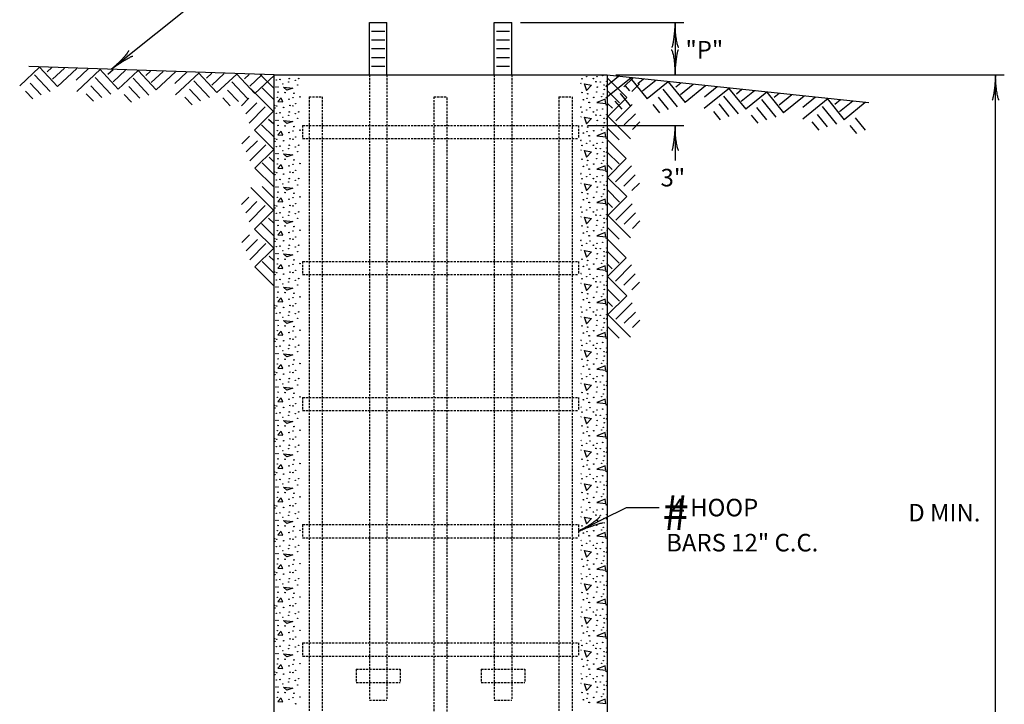
# Model space of a CAD drawing. Extents: x -1 to 679, y 0 to 440.
# Drawn here: x 232 to 344, y 178 to 256 of the extents above; entities that cross this region are included whole.
import ezdxf
from ezdxf.enums import TextEntityAlignment as Align

# ---------------------------------------------------------------- set-up
doc = ezdxf.new("R2010")
doc.units = 0
doc.linetypes.add('HIDDEN', pattern=[0.375, 0.25, -0.125])
doc.layers.add('1', color=7, linetype='CONTINUOUS')
doc.styles.add('MONOTXT', font='MONOTXT', dxfattribs={"height": 0.2})

# ---------------------------------------------------------------- blocks, each defined once
blk = doc.blocks.new('LDR')
at = {"layer": '1', "color": 1, "linetype": 'CONTINUOUS'}
for points in [[(0.000039, 0.000014, -0.005019), (-0.001103, 0.000071, -0.004038), (-0.002373, 0.000158, -0.003548), (-0.003725, 0.00027, -0.003367), (-0.005111, 0.000405, -0.003436), (-0.006481, 0.000556, -0.003778), (-0.007786, 0.00072, -0.00451), (-0.008979, 0.000889, -0.00594), (-0.010018, 0.001058, -0.008921), (-0.010864, 0.00122, -0.016392), (-0.011488, 0.001371, -0.04458), (-0.011867, 0.001503, -0.317392), (-0.011987, 0.001614, -0.317392)], [(-0.011987, -0.001802, -0.265147), (-0.011849, -0.001604, -0.064653), (-0.011407, -0.001387, -0.025822), (-0.010681, -0.00116, -0.014504), (-0.0097, -0.000933, -0.009896), (-0.008505, -0.000715, -0.007708), (-0.007146, -0.000515, -0.006655), (-0.005679, -0.000342, -0.006278), (-0.004164, -0.000202, -0.006439), (-0.002666, -0.000101, -0.007196), (-0.001246, -0.000044, -0.008852), (0.000037, -0.000034, -0.008852)]]:
    blk.add_lwpolyline(points, format="xyb", dxfattribs=at)

msp = doc.modelspace()

# ---------------------------------------------------------------- linework, layer by layer
at = {"layer": '1', "color": 7, "linetype": 'CONTINUOUS'}
for p, q in [((242.488583, 250.54925), (252.664917, 258.745833)), ((289.1945, 255.900417), (307.8195, 255.900417)), ((306.8195, 255.900417), (306.8195, 249.900417)), ((234.304417, 250.795), (232.049, 248.672417)), ((234.304417, 250.795), (236.368417, 248.581667)), ((235.723583, 250.7455), (235.18575, 250.243917)), ((237.162667, 250.69525), (235.797417, 249.422083)), ((238.581833, 250.645667), (236.368417, 248.581667)), ((239.861, 250.601), (238.49575, 249.327833)), ((241.280167, 250.551417), (238.570333, 248.0245)), ((241.18025, 250.554917), (243.302083, 248.2795)), ((242.699333, 250.501917), (242.119417, 249.94175)), ((233.753333, 249.91375), (235.528, 248.010667)), ((240.667, 249.61225), (242.461667, 247.7085)), ((244.138417, 250.451667), (242.711083, 249.120667)), ((245.557583, 250.402083), (243.302083, 248.2795)), ((245.0065, 249.52075), (246.781167, 247.617667)), ((245.557583, 250.402083), (247.621583, 248.188667)), ((246.976667, 250.3525), (246.438833, 249.851)), ((248.415833, 250.30225), (247.050583, 249.029167)), ((249.834917, 250.252667), (247.621583, 248.188667)), ((251.114167, 250.208), (249.748917, 248.934917)), ((252.533333, 250.1585), (249.8235, 247.6315)), ((252.433333, 250.162), (254.55525, 247.8865)), ((253.952417, 250.108917), (253.3725, 249.548833)), ((255.391583, 250.058667), (253.96425, 248.727667)), ((256.810667, 250.009083), (254.55525, 247.8865)), ((256.810667, 250.009083), (258.87475, 247.79575)), ((258.229833, 249.959583), (257.692, 249.458)), ((259.668917, 249.909333), (258.303667, 248.636167)), ((261.088083, 249.85975), (258.87475, 247.79575)), ((261.0295, 248.400417), (259.47375, 249.956167)), ((301.790333, 249.57425), (298.910833, 247.242417)), ((300.378083, 249.722667), (298.927333, 248.547833)), ((299.1095, 249.520417), (301.3095, 247.340417)), ((300.0695, 249.900417), (344.379083, 249.900417)), ((300.9695, 248.540417), (302.019417, 249.590333)), ((301.690833, 249.584667), (303.648833, 247.16675)), ((303.2025, 249.425833), (302.585, 248.9075)), ((343.379083, 148.497333), (343.379083, 249.900417)), ((233.260083, 248.970333), (234.494667, 247.6465)), ((240.173833, 248.668917), (241.408333, 247.345)), ((244.51325, 248.577417), (245.747833, 247.2535)), ((251.426917, 248.275917), (252.6615, 246.952083)), ((251.920167, 249.219333), (253.714833, 247.3155)), ((256.259583, 249.127833), (258.03425, 247.22475)), ((261.0295, 245.700417), (258.4095, 248.320417)), ((261.0295, 247.120417), (259.7095, 248.440417)), ((301.113167, 248.680083), (301.602333, 248.082667)), ((301.8895, 248.020417), (302.7495, 248.880417)), ((304.634667, 249.27525), (303.117917, 248.047083)), ((306.046833, 249.126833), (303.648833, 247.16675)), ((305.435667, 248.286167), (307.07325, 246.263917)), ((306.046833, 249.126833), (307.951417, 246.774917)), ((307.459083, 248.978417), (306.887583, 248.515583)), ((308.891167, 248.827917), (307.440417, 247.653083)), ((310.303417, 248.6795), (307.951417, 246.774917)), ((313.028417, 248.393083), (310.148917, 246.06125)), ((311.616167, 248.5415), (310.165417, 247.366667)), ((312.928917, 248.4035), (314.886917, 245.985583)), ((232.708333, 248.069083), (233.53775, 247.179583)), ((239.642, 247.766917), (240.472167, 246.897417)), ((243.961417, 247.676083), (244.790917, 246.786583)), ((250.895167, 247.373917), (251.725333, 246.504417)), ((255.214583, 247.283167), (256.044083, 246.393667)), ((255.766417, 248.184417), (257.000917, 246.860583)), ((258.1895, 247.240417), (257.3495, 246.380417)), ((299.1095, 248.100417), (300.4895, 246.720417)), ((299.1095, 245.140417), (301.3095, 247.340417)), ((300.555333, 247.773417), (301.6945, 246.366667)), ((304.877833, 247.3795), (306.017, 245.972667)), ((312.35125, 247.498917), (314.00875, 245.474583)), ((314.440667, 248.244667), (313.823083, 247.726333)), ((315.87275, 248.094083), (314.356083, 246.865917)), ((317.285, 247.945667), (314.886917, 245.985583)), ((317.285, 247.945667), (319.189583, 245.59375)), ((318.697167, 247.79725), (318.125667, 247.3345)), ((320.129333, 247.64675), (318.678583, 246.471917)), ((321.5415, 247.498333), (319.189583, 245.59375)), ((324.2665, 247.211917), (321.387, 244.880083)), ((322.85425, 247.360333), (321.4035, 246.1855)), ((324.167083, 247.222333), (326.125, 244.804417)), ((259.1095, 246.740417), (257.8295, 245.460417)), ((260.0695, 246.280417), (258.2295, 244.420417)), ((299.1095, 246.660417), (299.6895, 246.100417)), ((299.961917, 246.91075), (300.729333, 245.9855)), ((300.0695, 244.660417), (301.9095, 246.520417)), ((304.2645, 246.518833), (305.029917, 245.573667)), ((311.793417, 246.592333), (312.932583, 245.1855)), ((316.115917, 246.198333), (317.255083, 244.7915)), ((316.67375, 247.105), (318.311333, 245.08275)), ((323.589333, 246.31775), (325.246833, 244.293417)), ((325.67875, 247.0635), (325.061167, 246.545167)), ((327.110833, 246.912917), (325.594167, 245.68475)), ((328.523083, 246.7645), (326.125, 244.804417)), ((261.0295, 245.800417), (258.8295, 243.600417)), ((299.1095, 245.240417), (301.7295, 242.620417)), ((301.0295, 244.200417), (302.3095, 245.480417)), ((311.2, 245.729583), (311.9675, 244.804333)), ((315.502583, 245.337667), (316.268, 244.3925)), ((323.0315, 245.411167), (324.170667, 244.004333)), ((327.354, 245.017167), (328.493167, 243.610333)), ((261.0295, 242.840417), (259.6495, 244.220417)), ((261.0295, 244.280417), (260.4495, 244.840417)), ((296.8195, 244.150417), (307.8195, 244.150417)), ((299.1095, 243.820417), (300.4295, 242.500417)), ((301.9495, 243.700417), (302.7895, 244.560417)), ((306.8195, 244.150417), (306.8195, 240.150417)), ((322.438083, 244.548417), (323.205583, 243.623167)), ((326.740667, 244.156583), (327.506083, 243.211333)), ((258.2495, 242.920417), (257.3895, 242.060417)), ((261.0295, 241.420417), (258.8295, 243.600417)), ((259.1695, 242.400417), (257.8895, 241.120417)), ((260.1295, 241.940417), (258.2895, 240.100417)), ((299.1095, 242.500417), (301.2495, 240.360417)), ((261.0295, 241.420417), (258.8895, 239.280417)), ((261.0295, 240.000417), (260.5095, 240.520417)), ((299.1095, 241.080417), (300.4295, 239.760417)), ((261.0295, 237.140417), (258.8895, 239.280417)), ((261.0295, 238.560417), (259.7095, 239.880417)), ((299.1095, 238.220417), (301.2495, 240.360417)), ((299.1095, 239.640417), (299.6295, 239.120417)), ((300.0095, 237.700417), (301.8495, 239.540417)), ((299.1095, 238.220417), (301.3095, 236.040417)), ((300.9695, 237.240417), (302.2495, 238.520417)), ((261.0295, 234.440417), (258.4095, 237.060417)), ((261.0295, 235.860417), (259.7095, 237.180417)), ((301.8895, 236.720417), (302.7495, 237.580417)), ((258.1895, 235.980417), (257.3495, 235.120417)), ((299.1095, 236.800417), (300.4895, 235.420417)), ((299.1095, 233.840417), (301.3095, 236.040417)), ((259.1095, 235.480417), (257.8295, 234.200417)), ((260.0695, 235.020417), (258.2295, 233.160417)), ((299.1095, 235.360417), (299.6895, 234.800417)), ((300.0695, 233.360417), (301.9095, 235.220417)), ((261.0295, 234.540417), (258.8295, 232.340417)), ((299.1095, 233.940417), (301.7295, 231.320417)), ((301.0295, 232.900417), (302.3095, 234.180417)), ((261.0295, 231.580417), (259.6495, 232.960417)), ((261.0295, 233.020417), (260.4495, 233.580417)), ((301.9495, 232.400417), (302.7895, 233.260417)), ((258.2495, 231.660417), (257.3895, 230.800417)), ((261.0295, 230.160417), (258.8295, 232.340417)), ((299.1095, 232.520417), (300.4295, 231.200417)), ((259.1695, 231.140417), (257.8895, 229.860417)), ((260.1295, 230.680417), (258.2895, 228.840417)), ((299.1095, 231.200417), (301.2495, 229.060417)), ((261.0295, 230.160417), (258.8895, 228.020417)), ((261.0295, 228.740417), (260.5095, 229.260417)), ((299.1095, 229.780417), (300.4295, 228.460417)), ((261.0295, 227.300417), (259.7095, 228.620417)), ((299.1095, 226.920417), (301.2495, 229.060417)), ((299.1095, 228.340417), (299.6295, 227.820417)), ((300.0095, 226.400417), (301.8495, 228.240417)), ((261.0295, 225.880417), (258.8895, 228.020417)), ((299.1095, 226.920417), (301.3095, 224.740417)), ((300.9695, 225.940417), (302.2495, 227.220417)), ((301.8895, 225.420417), (302.7495, 226.280417)), ((299.1095, 225.500417), (300.4895, 224.120417)), ((299.1095, 222.540417), (301.3095, 224.740417)), ((299.1095, 224.060417), (299.6895, 223.500417)), ((300.0695, 222.060417), (301.9095, 223.920417)), ((299.1095, 222.640417), (301.7295, 220.020417)), ((301.0295, 221.600417), (302.3095, 222.880417)), ((301.9495, 221.100417), (302.7895, 221.960417)), ((299.1095, 221.220417), (300.4295, 219.900417)), ((295.8195, 197.900417), (301.2755, 200.590333)), ((301.2755, 200.590333), (304.984917, 200.590333))]:
    msp.add_line(p, q, dxfattribs=at)
at = {"layer": '1', "color": 30, "linetype": 'CONTINUOUS'}
for p, q in [((271.9445, 249.900417), (271.9445, 255.900417)), ((271.9445, 255.900417), (273.9445, 255.900417)), ((273.9445, 249.900417), (273.9445, 255.900417)), ((286.1945, 249.900417), (286.1945, 255.900417)), ((286.1945, 255.900417), (288.1945, 255.900417)), ((288.1945, 249.900417), (288.1945, 255.900417)), ((272.1945, 254.900417), (273.6945, 254.900417)), ((272.1945, 253.900417), (273.6945, 253.900417)), ((286.4445, 254.900417), (287.9445, 254.900417)), ((286.4445, 253.900417), (287.9445, 253.900417)), ((272.1945, 252.900417), (273.6945, 252.900417)), ((286.4445, 252.900417), (287.9445, 252.900417)), ((272.1945, 251.900417), (273.6945, 251.900417)), ((286.4445, 251.900417), (287.9445, 251.900417)), ((261.0695, 249.900417), (233.086583, 250.877583)), ((272.1945, 250.900417), (273.6945, 250.900417)), ((286.4445, 250.900417), (287.9445, 250.900417)), ((261.0695, 249.900417), (264.0695, 249.900417)), ((261.0695, 179.400417), (261.0695, 249.900417)), ((264.0695, 249.900417), (296.0695, 249.900417)), ((296.0695, 249.900417), (299.0695, 249.900417)), ((299.0695, 249.900417), (328.905167, 246.764583)), ((299.0695, 249.900417), (299.0695, 179.400417)), ((261.0695, 167.400417), (261.0695, 179.400417)), ((299.0695, 179.400417), (299.0695, 167.400417))]:
    msp.add_line(p, q, dxfattribs=at)
at = {"layer": '1', "color": 30, "linetype": 'HIDDEN'}
for p, q in [((271.9445, 249.900417), (271.9445, 178.650417)), ((273.9445, 249.900417), (273.9445, 178.650417)), ((286.1945, 249.900417), (286.1945, 178.650417)), ((288.1945, 249.900417), (288.1945, 178.650417)), ((265.0695, 247.400417), (266.5695, 247.400417)), ((265.0695, 247.400417), (265.0695, 165.401)), ((266.5695, 247.400417), (266.5695, 164.961833)), ((279.3195, 247.400417), (280.8195, 247.400417)), ((279.3195, 166.92), (279.3195, 247.400417)), ((280.8195, 167.953333), (280.8195, 247.400417)), ((293.5695, 247.400417), (295.0695, 247.400417)), ((293.5695, 247.400417), (293.5695, 170.151583)), ((295.0695, 247.400417), (295.0695, 169.664583)), ((264.3195, 244.150417), (295.8195, 244.150417)), ((264.3195, 244.150417), (264.3195, 242.650417)), ((295.8195, 244.150417), (295.8195, 242.650417)), ((264.3195, 242.650417), (295.8195, 242.650417)), ((264.3195, 228.650417), (295.8195, 228.650417)), ((264.3195, 228.650417), (264.3195, 227.150417)), ((295.8195, 228.650417), (295.8195, 227.150417)), ((264.3195, 227.150417), (295.8195, 227.150417)), ((264.3195, 213.150417), (295.8195, 213.150417)), ((264.3195, 213.150417), (264.3195, 211.650417)), ((295.8195, 213.150417), (295.8195, 211.650417)), ((264.3195, 211.650417), (295.8195, 211.650417)), ((264.3195, 198.650417), (295.8195, 198.650417)), ((264.3195, 198.650417), (264.3195, 197.150417)), ((295.8195, 198.650417), (295.8195, 197.150417)), ((264.3195, 197.150417), (295.8195, 197.150417)), ((264.3195, 185.150417), (295.8195, 185.150417)), ((264.3195, 185.150417), (264.3195, 183.650417)), ((295.8195, 185.150417), (295.8195, 183.650417)), ((264.3195, 183.650417), (295.8195, 183.650417)), ((270.4445, 182.150417), (275.4445, 182.150417)), ((270.4445, 182.150417), (270.4445, 180.650417)), ((275.4445, 182.150417), (275.4445, 180.650417)), ((284.6945, 182.150417), (289.6945, 182.150417)), ((284.6945, 182.150417), (284.6945, 180.650417)), ((289.6945, 182.150417), (289.6945, 180.650417)), ((270.4445, 180.650417), (275.4445, 180.650417)), ((284.6945, 180.650417), (289.6945, 180.650417)), ((271.9445, 178.650417), (273.9445, 178.650417)), ((286.1945, 178.650417), (288.1945, 178.650417))]:
    msp.add_line(p, q, dxfattribs=at)
at = {"layer": '1', "color": 7, "linetype": 'CONTINUOUS'}
for points in [[(262.1545, 248.520083), (263.1945, 248.400083), (262.5145, 248.160083), (262.1545, 248.520083)], [(296.7345, 248.100083), (296.4945, 248.900083), (297.2745, 248.740083), (296.7145, 248.140083)], [(261.8745, 247.280083), (261.4945, 246.880083), (262.0745, 246.840083), (261.8745, 247.240083)], [(298.8345, 247.140083), (297.8945, 246.760083), (298.9345, 246.640083), (298.8345, 247.100083)], [(296.7345, 244.300083), (296.4945, 245.100083), (297.2745, 244.940083), (296.7145, 244.340083)], [(262.1545, 244.720083), (263.1945, 244.600083), (262.5145, 244.360083), (262.1545, 244.720083)], [(261.8745, 243.480083), (261.4945, 243.080083), (262.0745, 243.040083), (261.8745, 243.440083)], [(298.8345, 243.340083), (297.8945, 242.960083), (298.9345, 242.840083), (298.8345, 243.300083)], [(262.1545, 240.920083), (263.1945, 240.800083), (262.5145, 240.560083), (262.1545, 240.920083)], [(296.7345, 240.500083), (296.4945, 241.300083), (297.2745, 241.140083), (296.7145, 240.540083)], [(261.8745, 239.680083), (261.4945, 239.280083), (262.0745, 239.240083), (261.8745, 239.640083)], [(298.8345, 239.540083), (297.8945, 239.160083), (298.9345, 239.040083), (298.8345, 239.500083)], [(262.1545, 237.120083), (263.1945, 237.000083), (262.5145, 236.760083), (262.1545, 237.120083)], [(296.7345, 236.700083), (296.4945, 237.500083), (297.2745, 237.340083), (296.7145, 236.740083)], [(261.8745, 235.880083), (261.4945, 235.480083), (262.0745, 235.440083), (261.8745, 235.840083)], [(298.8345, 235.740083), (297.8945, 235.360083), (298.9345, 235.240083), (298.8345, 235.700083)], [(296.7345, 232.900083), (296.4945, 233.700083), (297.2745, 233.540083), (296.7145, 232.940083)], [(262.1545, 233.320083), (263.1945, 233.200083), (262.5145, 232.960083), (262.1545, 233.320083)], [(261.8745, 232.080083), (261.4945, 231.680083), (262.0745, 231.640083), (261.8745, 232.040083)], [(298.8345, 231.940083), (297.8945, 231.560083), (298.9345, 231.440083), (298.8345, 231.900083)], [(262.1545, 229.520083), (263.1945, 229.400083), (262.5145, 229.160083), (262.1545, 229.520083)], [(296.7345, 229.100083), (296.4945, 229.900083), (297.2745, 229.740083), (296.7145, 229.140083)], [(261.8745, 228.280083), (261.4945, 227.880083), (262.0745, 227.840083), (261.8745, 228.240083)], [(298.8345, 228.140083), (297.8945, 227.760083), (298.9345, 227.640083), (298.8345, 228.100083)], [(296.7345, 225.300083), (296.4945, 226.100083), (297.2745, 225.940083), (296.7145, 225.340083)], [(262.1545, 225.720083), (263.1945, 225.600083), (262.5145, 225.360083), (262.1545, 225.720083)], [(261.8745, 224.480083), (261.4945, 224.080083), (262.0745, 224.040083), (261.8745, 224.440083)], [(298.8345, 224.340083), (297.8945, 223.960083), (298.9345, 223.840083), (298.8345, 224.300083)], [(262.1545, 221.920083), (263.1945, 221.800083), (262.5145, 221.560083), (262.1545, 221.920083)], [(296.7345, 221.500083), (296.4945, 222.300083), (297.2745, 222.140083), (296.7145, 221.540083)], [(261.8745, 220.680083), (261.4945, 220.280083), (262.0745, 220.240083), (261.8745, 220.640083)], [(298.8345, 220.540083), (297.8945, 220.160083), (298.9345, 220.040083), (298.8345, 220.500083)], [(262.1545, 218.120083), (263.1945, 218.000083), (262.5145, 217.760083), (262.1545, 218.120083)], [(296.7345, 217.700083), (296.4945, 218.500083), (297.2745, 218.340083), (296.7145, 217.740083)], [(261.8745, 216.880083), (261.4945, 216.480083), (262.0745, 216.440083), (261.8745, 216.840083)], [(298.8345, 216.740083), (297.8945, 216.360083), (298.9345, 216.240083), (298.8345, 216.700083)], [(296.7345, 213.900083), (296.4945, 214.700083), (297.2745, 214.540083), (296.7145, 213.940083)], [(262.1545, 214.320083), (263.1945, 214.200083), (262.5145, 213.960083), (262.1545, 214.320083)], [(261.8745, 213.080083), (261.4945, 212.680083), (262.0745, 212.640083), (261.8745, 213.040083)], [(298.8345, 212.940083), (297.8945, 212.560083), (298.9345, 212.440083), (298.8345, 212.900083)], [(262.1545, 210.520083), (263.1945, 210.400083), (262.5145, 210.160083), (262.1545, 210.520083)], [(296.7345, 210.100083), (296.4945, 210.900083), (297.2745, 210.740083), (296.7145, 210.140083)], [(261.8745, 209.280083), (261.4945, 208.880083), (262.0745, 208.840083), (261.8745, 209.240083)], [(298.8345, 209.140083), (297.8945, 208.760083), (298.9345, 208.640083), (298.8345, 209.100083)], [(262.1545, 206.720083), (263.1945, 206.600083), (262.5145, 206.360083), (262.1545, 206.720083)], [(296.7345, 206.300083), (296.4945, 207.100083), (297.2745, 206.940083), (296.7145, 206.340083)], [(261.8745, 205.480083), (261.4945, 205.080083), (262.0745, 205.040083), (261.8745, 205.440083)], [(298.8345, 205.340083), (297.8945, 204.960083), (298.9345, 204.840083), (298.8345, 205.300083)], [(262.1545, 202.920083), (263.1945, 202.800083), (262.5145, 202.560083), (262.1545, 202.920083)], [(296.7345, 202.500083), (296.4945, 203.300083), (297.2745, 203.140083), (296.7145, 202.540083)], [(261.8745, 201.680083), (261.4945, 201.280083), (262.0745, 201.240083), (261.8745, 201.640083)], [(298.8345, 201.540083), (297.8945, 201.160083), (298.9345, 201.040083), (298.8345, 201.500083)], [(262.1545, 199.120083), (263.1945, 199.000083), (262.5145, 198.760083), (262.1545, 199.120083)], [(296.7345, 198.700083), (296.4945, 199.500083), (297.2745, 199.340083), (296.7145, 198.740083)], [(261.8745, 197.880083), (261.4945, 197.480083), (262.0745, 197.440083), (261.8745, 197.840083)], [(298.8345, 197.740083), (297.8945, 197.360083), (298.9345, 197.240083), (298.8345, 197.700083)], [(296.7345, 194.900083), (296.4945, 195.700083), (297.2745, 195.540083), (296.7145, 194.940083)], [(262.1545, 195.320083), (263.1945, 195.200083), (262.5145, 194.960083), (262.1545, 195.320083)], [(261.8745, 194.080083), (261.4945, 193.680083), (262.0745, 193.640083), (261.8745, 194.040083)], [(298.8345, 193.940083), (297.8945, 193.560083), (298.9345, 193.440083), (298.8345, 193.900083)], [(262.1545, 191.520083), (263.1945, 191.400083), (262.5145, 191.160083), (262.1545, 191.520083)], [(296.7345, 191.100083), (296.4945, 191.900083), (297.2745, 191.740083), (296.7145, 191.140083)], [(261.8745, 190.280083), (261.4945, 189.880083), (262.0745, 189.840083), (261.8745, 190.240083)], [(298.8345, 190.140083), (297.8945, 189.760083), (298.9345, 189.640083), (298.8345, 190.100083)], [(262.1545, 187.720083), (263.1945, 187.600083), (262.5145, 187.360083), (262.1545, 187.720083)], [(296.7345, 187.300083), (296.4945, 188.100083), (297.2745, 187.940083), (296.7145, 187.340083)], [(261.8745, 186.480083), (261.4945, 186.080083), (262.0745, 186.040083), (261.8745, 186.440083)], [(298.8345, 186.340083), (297.8945, 185.960083), (298.9345, 185.840083), (298.8345, 186.300083)], [(296.7345, 183.500083), (296.4945, 184.300083), (297.2745, 184.140083), (296.7145, 183.540083)], [(262.1545, 183.920083), (263.1945, 183.800083), (262.5145, 183.560083), (262.1545, 183.920083)], [(261.8745, 182.680083), (261.4945, 182.280083), (262.0745, 182.240083), (261.8745, 182.640083)], [(298.8345, 182.540083), (297.8945, 182.160083), (298.9345, 182.040083), (298.8345, 182.500083)], [(262.1545, 180.120083), (263.1945, 180.000083), (262.5145, 179.760083), (262.1545, 180.120083)], [(296.7345, 179.700083), (296.4945, 180.500083), (297.2745, 180.340083), (296.7145, 179.740083)], [(261.8745, 178.880083), (261.4945, 178.480083), (262.0745, 178.440083), (261.8745, 178.840083)], [(298.8345, 178.740083), (297.8945, 178.360083), (298.9345, 178.240083), (298.8345, 178.700083)]]:
    msp.add_lwpolyline(points, dxfattribs=at)
for centre in [(261.738192, 249.387311), (262.79844, 249.493403), (263.885232, 249.493403), (296.192724, 249.466859), (296.73612, 249.705503), (297.504804, 249.493403), (297.915648, 249.718775), (298.565052, 249.811595), (261.300048, 248.523371), (261.319788, 249.334307), (261.526176, 248.538911), (262.069572, 248.870291), (262.74552, 249.095663), (263.48766, 249.281303), (263.765952, 248.764199), (297.783096, 249.122207), (297.942108, 248.512367), (298.299948, 249.095663), (298.724064, 248.764199), (298.737336, 248.247179), (299.015628, 248.697923), (299.0289, 249.175211), (261.43344, 247.350555), (261.526176, 247.942259), (262.334676, 247.902527), (262.77198, 247.138455), (263.22264, 247.310739), (263.328648, 247.822979), (264.031056, 247.403559), (296.205996, 247.902527), (296.762664, 247.231275), (296.8554, 247.756619), (297.544536, 247.337283), (297.875916, 247.968803), (298.4325, 247.430103), (298.6446, 247.743431), (261.147504, 246.449067), (261.160692, 246.130875), (261.380436, 246.369519), (262.162308, 246.197151), (262.877988, 246.422523), (263.22264, 246.382791), (263.540664, 246.621435), (296.365008, 247.072179), (296.987952, 246.767259), (297.040956, 246.767259), (297.107232, 246.183879), (298.565052, 246.011595), (298.962624, 246.502071), (261.319788, 245.534307), (261.738192, 245.587311), (262.069572, 245.070291), (262.74552, 245.295663), (262.79844, 245.693403), (263.48766, 245.481303), (263.765952, 244.964199), (263.885232, 245.693403), (296.192724, 245.666859), (296.73612, 245.905503), (297.504804, 245.693403), (297.783096, 245.322207), (297.915648, 245.918775), (298.299948, 245.295663), (298.724064, 244.964199), (299.015628, 244.897923), (299.0289, 245.375211), (261.300048, 244.723371), (261.526176, 244.738911), (261.526176, 244.142259), (262.334676, 244.102527), (263.328648, 244.022979), (296.205996, 244.102527), (296.8554, 243.956619), (297.875916, 244.168803), (297.942108, 244.712367), (298.6446, 243.943431), (298.737336, 244.447179), (261.147504, 242.649067), (261.43344, 243.550555), (262.77198, 243.338455), (262.877988, 242.622523), (263.22264, 243.510739), (263.540664, 242.821435), (296.365008, 243.272179), (296.762664, 243.431275), (296.987952, 242.967259), (297.040956, 242.967259), (297.544536, 243.537283), (298.4325, 243.630103), (298.962624, 242.702071), (261.160692, 242.330875), (261.319788, 241.734307), (261.380436, 242.569519), (261.738192, 241.787311), (262.162308, 242.397151), (262.74552, 241.495663), (262.79844, 241.893403), (263.22264, 242.582791), (263.48766, 241.681303), (263.885232, 241.893403), (296.192724, 241.866859), (296.73612, 242.105503), (297.107232, 242.383879), (297.504804, 241.893403), (297.783096, 241.522207), (297.915648, 242.118775), (298.299948, 241.495663), (298.565052, 242.211595), (299.0289, 241.575211), (261.300048, 240.923371), (261.526176, 240.938911), (262.069572, 241.270291), (263.765952, 241.164199), (297.875916, 240.368803), (297.942108, 240.912367), (298.724064, 241.164199), (298.737336, 240.647179), (299.015628, 241.097923), (261.43344, 239.750555), (261.526176, 240.342259), (262.334676, 240.302527), (262.77198, 239.538455), (263.22264, 239.710739), (263.328648, 240.222979), (264.031056, 239.803559), (296.205996, 240.302527), (296.365008, 239.472179), (296.762664, 239.631275), (296.8554, 240.156619), (297.544536, 239.737283), (298.4325, 239.830103), (298.6446, 240.143431), (261.147504, 238.849067), (261.160692, 238.530875), (261.380436, 238.769519), (262.162308, 238.597151), (262.877988, 238.822523), (263.22264, 238.782791), (263.540664, 239.021435), (296.73612, 238.305503), (296.987952, 239.167259), (297.040956, 239.167259), (297.107232, 238.583879), (297.915648, 238.318775), (298.565052, 238.411595), (298.962624, 238.902071), (261.300048, 237.123371), (261.319788, 237.934307), (261.526176, 237.138911), (261.738192, 237.987311), (262.069572, 237.470291), (262.74552, 237.695663), (262.79844, 238.093403), (263.48766, 237.881303), (263.765952, 237.364199), (263.885232, 238.093403), (296.192724, 238.066859), (297.504804, 238.093403), (297.783096, 237.722207), (297.942108, 237.112367), (298.299948, 237.695663), (298.724064, 237.364199), (299.015628, 237.297923), (299.0289, 237.775211), (261.43344, 235.950555), (261.526176, 236.542259), (262.334676, 236.502527), (263.22264, 235.910739), (263.328648, 236.422979), (264.031056, 236.003559), (296.205996, 236.502527), (296.8554, 236.356619), (297.544536, 235.937283), (297.875916, 236.568803), (298.4325, 236.030103), (298.6446, 236.343431), (298.737336, 236.847179), (261.147504, 235.049067), (261.380436, 234.969519), (262.162308, 234.797151), (262.77198, 235.738455), (262.877988, 235.022523), (263.22264, 234.982791), (263.540664, 235.221435), (296.365008, 235.672179), (296.762664, 235.831275), (296.987952, 235.367259), (297.040956, 235.367259), (297.107232, 234.783879), (298.962624, 235.102071), (261.160692, 234.730875), (261.319788, 234.134307), (261.738192, 234.187311), (262.069572, 233.670291), (262.74552, 233.895663), (262.79844, 234.293403), (263.48766, 234.081303), (263.885232, 234.293403), (296.192724, 234.266859), (296.73612, 234.505503), (297.504804, 234.293403), (297.783096, 233.922207), (297.915648, 234.518775), (298.299948, 233.895663), (298.565052, 234.611595), (299.0289, 233.975211), (261.300048, 233.323371), (261.526176, 233.338911), (261.526176, 232.742259), (262.334676, 232.702527), (263.328648, 232.622979), (263.765952, 233.564199), (296.205996, 232.702527), (296.8554, 232.556619), (297.875916, 232.768803), (297.942108, 233.312367), (298.6446, 232.543431), (298.724064, 233.564199), (298.737336, 233.047179), (299.015628, 233.497923), (261.43344, 232.150555), (262.77198, 231.938455), (263.22264, 232.110739), (263.540664, 231.421435), (264.031056, 232.203559), (296.365008, 231.872179), (296.762664, 232.031275), (296.987952, 231.567259), (297.040956, 231.567259), (297.544536, 232.137283), (298.4325, 232.230103), (261.147504, 231.249067), (261.160692, 230.930875), (261.319788, 230.334307), (261.380436, 231.169519), (261.738192, 230.387311), (262.162308, 230.997151), (262.79844, 230.493403), (262.877988, 231.222523), (263.22264, 231.182791), (263.48766, 230.281303), (263.885232, 230.493403), (296.192724, 230.466859), (296.73612, 230.705503), (297.107232, 230.983879), (297.504804, 230.493403), (297.915648, 230.718775), (298.565052, 230.811595), (298.962624, 231.302071), (261.300048, 229.523371), (261.526176, 229.538911), (262.069572, 229.870291), (262.74552, 230.095663), (263.765952, 229.764199), (297.783096, 230.122207), (297.942108, 229.512367), (298.299948, 230.095663), (298.724064, 229.764199), (298.737336, 229.247179), (299.015628, 229.697923), (299.0289, 230.175211), (261.43344, 228.350555), (261.526176, 228.942259), (262.334676, 228.902527), (262.77198, 228.138455), (263.22264, 228.310739), (263.328648, 228.822979), (264.031056, 228.403559), (296.205996, 228.902527), (296.365008, 228.072179), (296.762664, 228.231275), (296.8554, 228.756619), (297.544536, 228.337283), (297.875916, 228.968803), (298.4325, 228.430103), (298.6446, 228.743431), (261.147504, 227.449067), (261.160692, 227.130875), (261.380436, 227.369519), (262.162308, 227.197151), (262.877988, 227.422523), (263.22264, 227.382791), (263.540664, 227.621435), (296.73612, 226.905503), (296.987952, 227.767259), (297.040956, 227.767259), (297.107232, 227.183879), (297.915648, 226.918775), (298.565052, 227.011595), (298.962624, 227.502071), (261.319788, 226.534307), (261.738192, 226.587311), (262.069572, 226.070291), (262.74552, 226.295663), (262.79844, 226.693403), (263.48766, 226.481303), (263.765952, 225.964199), (263.885232, 226.693403), (296.192724, 226.666859), (297.504804, 226.693403), (297.783096, 226.322207), (298.299948, 226.295663), (298.724064, 225.964199), (299.015628, 225.897923), (299.0289, 226.375211), (261.300048, 225.723371), (261.526176, 225.738911), (261.526176, 225.142259), (262.334676, 225.102527), (263.328648, 225.022979), (296.205996, 225.102527), (296.8554, 224.956619), (297.875916, 225.168803), (297.942108, 225.712367), (298.6446, 224.943431), (298.737336, 225.447179), (261.147504, 223.649067), (261.380436, 223.569519), (261.43344, 224.550555), (262.77198, 224.338455), (262.877988, 223.622523), (263.22264, 224.510739), (263.22264, 223.582791), (263.540664, 223.821435), (264.031056, 224.603559), (296.365008, 224.272179), (296.762664, 224.431275), (296.987952, 223.967259), (297.040956, 223.967259), (297.544536, 224.537283), (298.4325, 224.630103), (298.962624, 223.702071), (261.160692, 223.330875), (261.319788, 222.734307), (261.738192, 222.787311), (262.162308, 223.397151), (262.74552, 222.495663), (262.79844, 222.893403), (263.48766, 222.681303), (263.885232, 222.893403), (296.192724, 222.866859), (296.73612, 223.105503), (297.107232, 223.383879), (297.504804, 222.893403), (297.783096, 222.522207), (297.915648, 223.118775), (298.299948, 222.495663), (298.565052, 223.211595), (299.0289, 222.575211), (261.300048, 221.923371), (261.526176, 221.938911), (261.526176, 221.342259), (262.069572, 222.270291), (262.334676, 221.302527), (263.765952, 222.164199), (296.205996, 221.302527), (297.875916, 221.368803), (297.942108, 221.912367), (298.724064, 222.164199), (298.737336, 221.647179), (299.015628, 222.097923), (261.43344, 220.750555), (262.77198, 220.538455), (263.22264, 220.710739), (263.328648, 221.222979), (264.031056, 220.803559), (296.365008, 220.472179), (296.762664, 220.631275), (296.8554, 221.156619), (296.987952, 220.167259), (297.040956, 220.167259), (297.544536, 220.737283), (298.4325, 220.830103), (298.6446, 221.143431), (261.147504, 219.849067), (261.160692, 219.530875), (261.380436, 219.769519), (262.162308, 219.597151), (262.79844, 219.093403), (262.877988, 219.822523), (263.22264, 219.782791), (263.540664, 220.021435), (263.885232, 219.093403), (296.192724, 219.066859), (296.73612, 219.305503), (297.107232, 219.583879), (297.504804, 219.093403), (297.915648, 219.318775), (298.565052, 219.411595), (298.962624, 219.902071), (261.300048, 218.123371), (261.319788, 218.934307), (261.526176, 218.138911), (261.738192, 218.987311), (262.069572, 218.470291), (262.74552, 218.695663), (263.48766, 218.881303), (263.765952, 218.364199), (297.783096, 218.722207), (297.942108, 218.112367), (298.299948, 218.695663), (298.724064, 218.364199), (299.015628, 218.297923), (299.0289, 218.775211), (261.43344, 216.950555), (261.526176, 217.542259), (262.334676, 217.502527), (263.22264, 216.910739), (263.328648, 217.422979), (264.031056, 217.003559), (296.205996, 217.502527), (296.762664, 216.831275), (296.8554, 217.356619), (297.544536, 216.937283), (297.875916, 217.568803), (298.4325, 217.030103), (298.6446, 217.343431), (298.737336, 217.847179), (261.147504, 216.049067), (261.160692, 215.730875), (261.380436, 215.969519), (262.162308, 215.797151), (262.77198, 216.738455), (262.877988, 216.022523), (263.22264, 215.982791), (263.540664, 216.221435), (296.365008, 216.672179), (296.987952, 216.367259), (297.040956, 216.367259), (297.107232, 215.783879), (298.962624, 216.102071), (261.319788, 215.134307), (261.738192, 215.187311), (262.069572, 214.670291), (262.74552, 214.895663), (262.79844, 215.293403), (263.48766, 215.081303), (263.765952, 214.564199), (263.885232, 215.293403), (296.192724, 215.266859), (296.73612, 215.505503), (297.504804, 215.293403), (297.783096, 214.922207), (297.915648, 215.518775), (298.299948, 214.895663), (298.565052, 215.611595), (298.724064, 214.564199), (299.0289, 214.975211), (261.300048, 214.323371), (261.526176, 214.338911), (261.526176, 213.742259), (262.334676, 213.702527), (263.328648, 213.622979), (296.205996, 213.702527), (296.8554, 213.556619), (297.875916, 213.768803), (297.942108, 214.312367), (298.6446, 213.543431), (298.737336, 214.047179), (299.015628, 214.497923), (261.43344, 213.150555), (262.77198, 212.938455), (263.22264, 213.110739), (263.540664, 212.421435), (264.031056, 213.203559), (296.365008, 212.872179), (296.762664, 213.031275), (296.987952, 212.567259), (297.040956, 212.567259), (297.544536, 213.137283), (298.4325, 213.230103), (298.962624, 212.302071), (261.147504, 212.249067), (261.160692, 211.930875), (261.319788, 211.334307), (261.380436, 212.169519), (261.738192, 211.387311), (262.162308, 211.997151), (262.79844, 211.493403), (262.877988, 212.222523), (263.22264, 212.182791), (263.48766, 211.281303), (263.885232, 211.493403), (296.192724, 211.466859), (296.73612, 211.705503), (297.107232, 211.983879), (297.504804, 211.493403), (297.915648, 211.718775), (298.565052, 211.811595), (299.0289, 211.175211), (261.300048, 210.523371), (261.526176, 210.538911), (262.069572, 210.870291), (262.74552, 211.095663), (263.765952, 210.764199), (297.783096, 211.122207), (297.942108, 210.512367), (298.299948, 211.095663), (298.724064, 210.764199), (298.737336, 210.247179), (299.015628, 210.697923), (261.43344, 209.350555), (261.526176, 209.942259), (262.334676, 209.902527), (262.77198, 209.138455), (263.22264, 209.310739), (263.328648, 209.822979), (264.031056, 209.403559), (296.205996, 209.902527), (296.365008, 209.072179), (296.762664, 209.231275), (296.8554, 209.756619), (297.544536, 209.337283), (297.875916, 209.968803), (298.4325, 209.430103), (298.6446, 209.743431), (261.147504, 208.449067), (261.160692, 208.130875), (261.380436, 208.369519), (262.162308, 208.197151), (262.877988, 208.422523), (263.22264, 208.382791), (263.540664, 208.621435), (296.73612, 207.905503), (296.987952, 208.767259), (297.040956, 208.767259), (297.107232, 208.183879), (297.915648, 207.918775), (298.565052, 208.011595), (298.962624, 208.502071), (261.300048, 206.723371), (261.319788, 207.534307), (261.526176, 206.738911), (261.738192, 207.587311), (262.069572, 207.070291), (262.74552, 207.295663), (262.79844, 207.693403), (263.48766, 207.481303), (263.765952, 206.964199), (263.885232, 207.693403), (296.192724, 207.666859), (297.504804, 207.693403), (297.783096, 207.322207), (297.942108, 206.712367), (298.299948, 207.295663), (298.724064, 206.964199), (299.015628, 206.897923), (299.0289, 207.375211), (261.43344, 205.550555), (261.526176, 206.142259), (262.334676, 206.102527), (263.328648, 206.022979), (264.031056, 205.603559), (296.205996, 206.102527), (296.8554, 205.956619), (297.875916, 206.168803), (298.4325, 205.630103), (298.6446, 205.943431), (298.737336, 206.447179), (261.147504, 204.649067), (261.380436, 204.569519), (262.77198, 205.338455), (262.877988, 204.622523), (263.22264, 205.510739), (263.22264, 204.582791), (263.540664, 204.821435), (296.365008, 205.272179), (296.762664, 205.431275), (296.987952, 204.967259), (297.040956, 204.967259), (297.544536, 205.537283), (298.962624, 204.702071), (261.160692, 204.330875), (261.319788, 203.734307), (261.738192, 203.787311), (262.162308, 204.397151), (262.74552, 203.495663), (262.79844, 203.893403), (263.48766, 203.681303), (263.885232, 203.893403), (296.192724, 203.866859), (296.73612, 204.105503), (297.107232, 204.383879), (297.504804, 203.893403), (297.783096, 203.522207), (297.915648, 204.118775), (298.299948, 203.495663), (298.565052, 204.211595), (299.0289, 203.575211), (261.300048, 202.923371), (261.526176, 202.938911), (261.526176, 202.342259), (262.069572, 203.270291), (262.334676, 202.302527), (263.328648, 202.222979), (263.765952, 203.164199), (296.205996, 202.302527), (297.875916, 202.368803), (297.942108, 202.912367), (298.724064, 203.164199), (298.737336, 202.647179), (299.015628, 203.097923), (261.43344, 201.750555), (262.77198, 201.538455), (263.22264, 201.710739), (264.031056, 201.803559), (296.365008, 201.472179), (296.762664, 201.631275), (296.8554, 202.156619), (296.987952, 201.167259), (297.040956, 201.167259), (297.544536, 201.737283), (298.4325, 201.830103), (298.6446, 202.143431), (261.147504, 200.849067), (261.160692, 200.530875), (261.319788, 199.934307), (261.380436, 200.769519), (261.738192, 199.987311), (262.162308, 200.597151), (262.79844, 200.093403), (262.877988, 200.822523), (263.22264, 200.782791), (263.540664, 201.021435), (263.885232, 200.093403), (296.192724, 200.066859), (296.73612, 200.305503), (297.107232, 200.583879), (297.504804, 200.093403), (297.915648, 200.318775), (298.565052, 200.411595), (298.962624, 200.902071), (261.300048, 199.123371), (261.526176, 199.138911), (262.069572, 199.470291), (262.74552, 199.695663), (263.48766, 199.881303), (263.765952, 199.364199), (297.783096, 199.722207), (297.942108, 199.112367), (298.299948, 199.695663), (298.724064, 199.364199), (298.737336, 198.847179), (299.015628, 199.297923), (299.0289, 199.775211), (261.43344, 197.950555), (261.526176, 198.542259), (262.334676, 198.502527), (262.77198, 197.738455), (263.22264, 197.910739), (263.328648, 198.422979), (264.031056, 198.003559), (296.205996, 198.502527), (296.762664, 197.831275), (296.8554, 198.356619), (297.544536, 197.937283), (297.875916, 198.568803), (298.4325, 198.030103), (298.6446, 198.343431), (261.147504, 197.049067), (261.160692, 196.730875), (261.380436, 196.969519), (262.162308, 196.797151), (262.877988, 197.022523), (263.22264, 196.982791), (263.540664, 197.221435), (296.365008, 197.672179), (296.987952, 197.367259), (297.040956, 197.367259), (297.107232, 196.783879), (298.565052, 196.611595), (298.962624, 197.102071), (261.319788, 196.134307), (261.738192, 196.187311), (262.069572, 195.670291), (262.74552, 195.895663), (262.79844, 196.293403), (263.48766, 196.081303), (263.765952, 195.564199), (263.885232, 196.293403), (296.192724, 196.266859), (296.73612, 196.505503), (297.504804, 196.293403), (297.783096, 195.922207), (297.915648, 196.518775), (298.299948, 195.895663), (298.724064, 195.564199), (299.015628, 195.497923), (299.0289, 195.975211), (261.300048, 195.323371), (261.526176, 195.338911), (261.526176, 194.742259), (262.334676, 194.702527), (263.328648, 194.622979), (296.205996, 194.702527), (296.8554, 194.556619), (297.875916, 194.768803), (297.942108, 195.312367), (298.6446, 194.543431), (298.737336, 195.047179), (261.147504, 193.249067), (261.43344, 194.150555), (262.77198, 193.938455), (262.877988, 193.222523), (263.22264, 194.110739), (263.22264, 193.182791), (263.540664, 193.421435), (264.031056, 194.203559), (296.365008, 193.872179), (296.762664, 194.031275), (296.987952, 193.567259), (297.040956, 193.567259), (297.544536, 194.137283), (298.4325, 194.230103), (298.962624, 193.302071), (261.160692, 192.930875), (261.319788, 192.334307), (261.380436, 193.169519), (261.738192, 192.387311), (262.162308, 192.997151), (262.74552, 192.095663), (262.79844, 192.493403), (263.48766, 192.281303), (263.885232, 192.493403), (296.192724, 192.466859), (296.73612, 192.705503), (297.107232, 192.983879), (297.504804, 192.493403), (297.783096, 192.122207), (297.915648, 192.718775), (298.299948, 192.095663), (298.565052, 192.811595), (299.0289, 192.175211), (261.300048, 191.523371), (261.526176, 191.538911), (261.526176, 190.942259), (262.069572, 191.870291), (263.765952, 191.764199), (297.875916, 190.968803), (297.942108, 191.512367), (298.724064, 191.764199), (298.737336, 191.247179), (299.015628, 191.697923), (261.43344, 190.350555), (262.334676, 190.902527), (262.77198, 190.138455), (263.22264, 190.310739), (263.328648, 190.822979), (264.031056, 190.403559), (296.205996, 190.902527), (296.365008, 190.072179), (296.762664, 190.231275), (296.8554, 190.756619), (297.544536, 190.337283), (298.4325, 190.430103), (298.6446, 190.743431), (261.147504, 189.449067), (261.160692, 189.130875), (261.380436, 189.369519), (262.162308, 189.197151), (262.79844, 188.693403), (262.877988, 189.422523), (263.22264, 189.382791), (263.540664, 189.621435), (263.885232, 188.693403), (296.73612, 188.905503), (296.987952, 189.767259), (297.040956, 189.767259), (297.107232, 189.183879), (297.504804, 188.693403), (297.915648, 188.918775), (298.565052, 189.011595), (298.962624, 189.502071), (261.300048, 187.723371), (261.319788, 188.534307), (261.526176, 187.738911), (261.738192, 188.587311), (262.069572, 188.070291), (262.74552, 188.295663), (263.48766, 188.481303), (263.765952, 187.964199), (296.192724, 188.666859), (297.783096, 188.322207), (297.942108, 187.712367), (298.299948, 188.295663), (298.724064, 187.964199), (299.015628, 187.897923), (299.0289, 188.375211), (261.43344, 186.550555), (261.526176, 187.142259), (262.334676, 187.102527), (263.22264, 186.510739), (263.328648, 187.022979), (264.031056, 186.603559), (296.205996, 187.102527), (296.8554, 186.956619), (297.544536, 186.537283), (297.875916, 187.168803), (298.4325, 186.630103), (298.6446, 186.943431), (298.737336, 187.447179), (261.147504, 185.649067), (261.160692, 185.330875), (261.380436, 185.569519), (262.162308, 185.397151), (262.77198, 186.338455), (262.877988, 185.622523), (263.22264, 185.582791), (263.540664, 185.821435), (296.365008, 186.272179), (296.762664, 186.431275), (296.987952, 185.967259), (297.040956, 185.967259), (297.107232, 185.383879), (298.962624, 185.702071), (261.319788, 184.734307), (261.738192, 184.787311), (262.069572, 184.270291), (262.74552, 184.495663), (262.79844, 184.893403), (263.48766, 184.681303), (263.885232, 184.893403), (296.192724, 184.866859), (296.73612, 185.105503), (297.504804, 184.893403), (297.783096, 184.522207), (297.915648, 185.118775), (298.299948, 184.495663), (298.565052, 185.211595), (299.0289, 184.575211), (261.300048, 183.923371), (261.526176, 183.938911), (261.526176, 183.342259), (262.334676, 183.302527), (263.328648, 183.222979), (263.765952, 184.164199), (296.205996, 183.302527), (296.8554, 183.156619), (297.875916, 183.368803), (297.942108, 183.912367), (298.6446, 183.143431), (298.724064, 184.164199), (298.737336, 183.647179), (299.015628, 184.097923), (261.43344, 182.750555), (262.77198, 182.538455), (263.22264, 182.710739), (263.540664, 182.021435), (264.031056, 182.803559), (296.365008, 182.472179), (296.762664, 182.631275), (296.987952, 182.167259), (297.040956, 182.167259), (297.544536, 182.737283), (298.4325, 182.830103), (261.147504, 181.849067), (261.160692, 181.530875), (261.319788, 180.934307), (261.380436, 181.769519), (261.738192, 180.987311), (262.162308, 181.597151), (262.79844, 181.093403), (262.877988, 181.822523), (263.22264, 181.782791), (263.48766, 180.881303), (263.885232, 181.093403), (296.192724, 181.066859), (296.73612, 181.305503), (297.107232, 181.583879), (297.504804, 181.093403), (297.915648, 181.318775), (298.565052, 181.411595), (298.962624, 181.902071), (261.300048, 180.123371), (261.526176, 180.138911), (262.069572, 180.470291), (262.74552, 180.695663), (263.765952, 180.364199), (297.783096, 180.722207), (297.942108, 180.112367), (298.299948, 180.695663), (298.724064, 180.364199), (298.737336, 179.847179), (299.015628, 180.297923), (299.0289, 180.775211), (261.43344, 178.950555), (261.526176, 179.542259), (262.334676, 179.502527), (262.77198, 178.738455), (263.22264, 178.910739), (263.328648, 179.422979), (264.031056, 179.003559), (296.205996, 179.502527), (296.365008, 178.672179), (296.762664, 178.831275), (296.8554, 179.356619), (297.544536, 178.937283), (297.875916, 179.568803), (298.4325, 179.030103), (298.6446, 179.343431), (263.540664, 178.221435), (296.987952, 178.367259), (297.040956, 178.367259)]:
    msp.add_circle(centre, 0.02646, dxfattribs=at)
at = {"layer": '1', "color": 7, "linetype": 'HIDDEN'}
msp.add_circle((264.031056, 243.603559), 0.02646, dxfattribs=at)
at = {"layer": '1', "color": 7, "linetype": 'CONTINUOUS'}
for centre, start, end in [((299.095176, 249.480131), 166.016942, 193.983058), ((296.060172, 248.923295), 290.642461, 69.357539), ((261.067956, 247.663883), 273.345417, 86.654583), ((299.068632, 247.390287), 88.119939, 271.880061), ((296.073444, 246.236967), 261.428006, 98.571994), ((296.060172, 245.123295), 290.642461, 69.357539), ((299.095176, 245.680131), 166.016942, 193.983058), ((261.067956, 243.863883), 273.345417, 86.654583), ((299.068632, 243.590287), 88.119939, 271.880061), ((296.073444, 242.436967), 261.428006, 98.571994), ((299.095176, 241.880131), 166.016942, 193.983058), ((296.060172, 241.323295), 290.642461, 69.357539), ((261.067956, 240.063883), 273.345417, 86.654583), ((299.068632, 239.790287), 88.119939, 271.880061), ((296.073444, 238.636967), 261.428006, 98.571994), ((296.060172, 237.523295), 290.642461, 69.357539), ((299.095176, 238.080131), 166.016942, 193.983058), ((261.067956, 236.263883), 273.345417, 86.654583), ((299.068632, 235.990287), 88.119939, 271.880061), ((296.073444, 234.836967), 261.428006, 98.571994), ((296.060172, 233.723295), 290.642461, 69.357539), ((299.095176, 234.280131), 166.016942, 193.983058), ((261.067956, 232.463883), 273.345417, 86.654583), ((299.068632, 232.190287), 88.119939, 271.880061), ((296.073444, 231.036967), 261.428006, 98.571994), ((299.095176, 230.480131), 166.016942, 193.983058), ((296.060172, 229.923295), 290.642461, 69.357539), ((261.067956, 228.663883), 273.345417, 86.654583), ((299.068632, 228.390287), 88.119939, 271.880061), ((296.073444, 227.236967), 261.428006, 98.571994), ((296.060172, 226.123295), 290.642461, 69.357539), ((299.095176, 226.680131), 166.016942, 193.983058), ((261.067956, 224.863883), 273.345417, 86.654583), ((299.068632, 224.590287), 88.119939, 271.880061), ((296.073444, 223.436967), 261.428006, 98.571994), ((299.095176, 222.880131), 166.016942, 193.983058), ((296.060172, 222.323295), 290.642461, 69.357539), ((261.067956, 221.063883), 273.345417, 86.654583), ((299.068632, 220.790287), 88.119939, 271.880061), ((296.073444, 219.636967), 261.428006, 98.571994), ((299.095176, 219.080131), 166.016942, 193.983058), ((296.060172, 218.523295), 290.642461, 69.357539), ((261.067956, 217.263883), 273.345417, 86.654583), ((299.068632, 216.990287), 88.119939, 271.880061), ((296.073444, 215.836967), 261.428006, 98.571994), ((296.060172, 214.723295), 290.642461, 69.357539), ((299.095176, 215.280131), 166.016942, 193.983058), ((261.067956, 213.463883), 273.345417, 86.654583), ((299.068632, 213.190287), 88.119939, 271.880061), ((296.073444, 212.036967), 261.428006, 98.571994), ((299.095176, 211.480131), 166.016942, 193.983058), ((296.060172, 210.923295), 290.642461, 69.357539), ((261.067956, 209.663883), 273.345417, 86.654583), ((299.068632, 209.390287), 88.119939, 271.880061), ((296.073444, 208.236967), 261.428006, 98.571994), ((296.060172, 207.123295), 290.642461, 69.357539), ((299.095176, 207.680131), 166.016942, 193.983058), ((261.067956, 205.863883), 273.345417, 86.654583), ((299.068632, 205.590287), 88.119939, 271.880061), ((296.073444, 204.436967), 261.428006, 98.571994), ((296.060172, 203.323295), 290.642461, 69.357539), ((299.095176, 203.880131), 166.016942, 193.983058), ((261.067956, 202.063883), 273.345417, 86.654583), ((299.068632, 201.790287), 88.119939, 271.880061), ((296.073444, 200.636967), 261.428006, 98.571994), ((299.095176, 200.080131), 166.016942, 193.983058), ((296.060172, 199.523295), 290.642461, 69.357539), ((261.067956, 198.263883), 273.345417, 86.654583), ((299.068632, 197.990287), 88.119939, 271.880061), ((296.073444, 196.836967), 261.428006, 98.571994), ((296.060172, 195.723295), 290.642461, 69.357539), ((299.095176, 196.280131), 166.016942, 193.983058), ((261.067956, 194.463883), 273.345417, 86.654583), ((299.068632, 194.190287), 88.119939, 271.880061), ((296.073444, 193.036967), 261.428006, 98.571994), ((299.095176, 192.480131), 166.016942, 193.983058), ((296.060172, 191.923295), 290.642461, 69.357539), ((261.067956, 190.663883), 273.345417, 86.654583), ((299.068632, 190.390287), 88.119939, 271.880061), ((296.073444, 189.236967), 261.428006, 98.571994), ((296.060172, 188.123295), 290.642461, 69.357539), ((299.095176, 188.680131), 166.016942, 193.983058), ((261.067956, 186.863883), 273.345417, 86.654583), ((299.068632, 186.590287), 88.119939, 271.880061), ((296.073444, 185.436967), 261.428006, 98.571994), ((296.060172, 184.323295), 290.642461, 69.357539), ((299.095176, 184.880131), 166.016942, 193.983058), ((261.067956, 183.063883), 273.345417, 86.654583), ((299.068632, 182.790287), 88.119939, 271.880061), ((296.073444, 181.636967), 261.428006, 98.571994), ((299.095176, 181.080131), 166.016942, 193.983058), ((296.060172, 180.523295), 290.642461, 69.357539), ((261.067956, 179.263883), 273.345422, 86.654581), ((299.068632, 178.990287), 88.119939, 271.880061)]:
    msp.add_arc(centre, 0.02646, start, end, dxfattribs=at)

# ---------------------------------------------------------------- block references
at = {"layer": '1', "color": 1, "linetype": 'CONTINUOUS'}
for p, xscale, yscale, rotation in [((306.8195, 255.900417), 240, 240, 90), ((306.8195, 255.900417), 240, 240, 90), ((306.8195, 249.900417), 240, 240, 270), ((306.8195, 249.900417), 240, 240, 270), ((242.488583, 250.54925), 240, 240, 218.849897), ((343.379083, 249.900417), 240, 240, 90), ((306.8195, 244.150417), 240, 240, 90), ((295.8195, 197.900417), 240.000001, 240.000001, 206.244215)]:
    msp.add_blockref('LDR', p, dxfattribs=dict(at, xscale=xscale, yscale=yscale, rotation=rotation))

# ---------------------------------------------------------------- texts
at = {"layer": '1', "color": 7, "linetype": 'CONTINUOUS', "style": 'MONOTXT'}
for s, height, p in [('"P"', 2, (308.000583, 251.77825)), ('3"', 2, (305.162833, 237.197917)), ('#', 4, (305.386167, 198.015917)), ('D MIN.', 2, (333.420833, 199.00525))]:
    msp.add_text(s, height=height, dxfattribs=at).set_placement(p)
for s, p in [(' 4 HOOP', (305.80775, 201.585833)), ('BARS 12" C.C.', (305.80775, 197.585833))]:
    msp.add_text(s, height=2, dxfattribs=at).set_placement(p, align=Align.TOP_LEFT)

doc.saveas('drawing.dxf')
